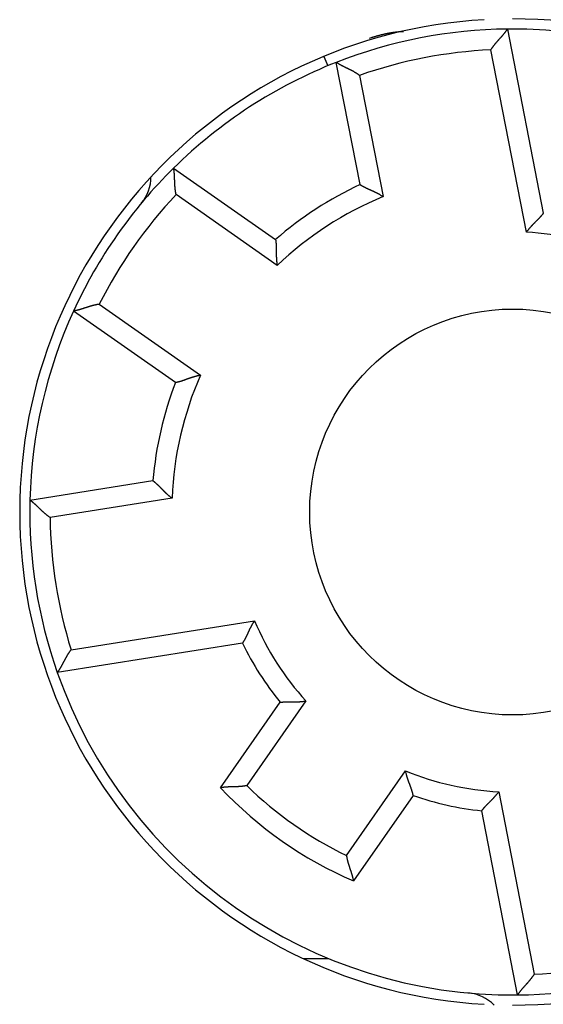
# Model space of a CAD drawing. Extents: x 58 to 795, y 19 to 552.
# Drawn here: x 172 to 185, y 196 to 220 of the extents above; entities that cross this region are included whole.
import ezdxf

# ---------------------------------------------------------------- set-up
doc = ezdxf.new("R2010")
doc.units = 0
doc.layers.add('4', color=7, linetype='CONTINUOUS')

msp = doc.modelspace()

# ---------------------------------------------------------------- linework, layer by layer
at = {"layer": '4', "color": 40, "linetype": 'CONTINUOUS'}
for p, q in [((183.95938, 220.22932), (184.84156, 215.69088)), ((179.43253, 219.55509), (179.52821, 219.32412)), ((184.42344, 215.2215), (183.54951, 219.7175)), ((180.32374, 216.39744), (179.73838, 219.40884)), ((180.31014, 219.08783), (180.89088, 216.10014)), ((175.72784, 216.80436), (178.2408, 215.04477)), ((178.28171, 214.40573), (175.78854, 216.15147)), ((175.77442, 211.52241), (173.26146, 213.28201)), ((173.89573, 213.44827), (176.38891, 211.70253)), ((172.18574, 208.62255), (175.21573, 209.10245)), ((175.68907, 208.67119), (172.68294, 208.19506)), ((173.19917, 204.93569), (177.72293, 205.65218)), ((177.42486, 205.09874), (172.8584, 204.37549)), ((176.88251, 201.53471), (178.35733, 203.64097)), ((178.99038, 203.67334), (177.53088, 201.58896)), ((179.98834, 199.86823), (181.44784, 201.95261)), ((183.74084, 201.4384), (184.61477, 196.9424)), ((181.63394, 201.34666), (180.15912, 199.2404)), ((184.2049, 196.43058), (183.32272, 200.96902)), ((178.92244, 197.32995), (179.54231, 197.32995))]:
    msp.add_line(p, q, dxfattribs=at)
for points in [[(181.39121, 220.16466), (181.36933, 220.16387, 0.00264903), (181.34749, 220.16284, 0.00268602), (181.32571, 220.16158, 0.00267023), (181.30399, 220.1601, 0.00259339), (181.28231, 220.15839, 0.00253804), (181.26068, 220.15647, 0.00248757), (181.2391, 220.15433, 0.00243977), (181.21757, 220.15199, 0.00238024), (181.19609, 220.14945, 0.00232834), (181.17465, 220.14671, 0.00226914), (181.15325, 220.14378, 0.00221643), (181.1319, 220.14067, 0.00215549), (181.11059, 220.13737, 0.00210145), (181.08932, 220.13391, 0.00203958), (181.06809, 220.13026, 0.00198463), (181.0469, 220.12646, 0.00192191), (181.02575, 220.1225, 0.00186617), (181.00463, 220.11838, 0.00180276), (180.98355, 220.11411, 0.00174653), (180.9625, 220.1097, 0.00168282), (180.94148, 220.10514, 0.00162588), (180.9205, 220.10046, 0.00156116), (180.89955, 220.09564, 0.00150488), (180.87863, 220.0907, 0.00144213), (180.85773, 220.08564, 0.00138249), (180.83687, 220.08048, 0.00131253), (180.81604, 220.0752, 0.0012631), (180.79522, 220.06981, 0.00121515), (180.77439, 220.06432, 0.00113304), (180.75366, 220.05876, 0.00101845), (180.73309, 220.05315, 0.00103708), (180.7122, 220.04736, 0.00110901), (180.69085, 220.04134, 0.00083826), (180.67081, 220.03564, 0.00038992), (180.65271, 220.03045, 0.00098563), (180.6295, 220.02366, 0.00143088), (180.59379, 220.01305, 0.0006832), (180.54704, 219.99906, 0.00037615)], [(183.54951, 219.71748), (183.55898, 219.73287, -0.00424477), (183.56871, 219.7481, -0.0043601), (183.57872, 219.76316, -0.00424587), (183.58896, 219.77805, -0.00388591), (183.59942, 219.79278, -0.00362763), (183.61007, 219.80734, -0.00340017), (183.6209, 219.82173, -0.00319126), (183.63188, 219.83595, -0.00294381), (183.64299, 219.85001, -0.00273393), (183.65421, 219.8639, -0.00250165), (183.66551, 219.87762, -0.00230046), (183.67687, 219.89118, -0.00207127), (183.68828, 219.90457, -0.00187283), (183.69971, 219.91779, -0.00164586), (183.71113, 219.93083, -0.00144756), (183.72252, 219.94372, -0.00121848), (183.73387, 219.95643, -0.00101615), (183.74515, 219.96898, -0.00078073), (183.75634, 219.98135, -0.00056968), (183.76742, 219.99356, -0.00032256), (183.77836, 220.00559, -0.00009708), (183.78914, 220.01746, 0.00016798), (183.79975, 220.02915, 0.00041534), (183.81015, 220.04068, 0.00070735), (183.82033, 220.05203, 0.00098463), (183.83027, 220.06322, 0.00131045), (183.83993, 220.07423, 0.00163426), (183.84931, 220.08508, 0.00202237), (183.85837, 220.09575, 0.00218063), (183.86712, 220.10622, 0.00209685), (183.87553, 220.11647, 0.00203235), (183.8836, 220.12646, 0.00192822), (183.89132, 220.13616, 0.0018634), (183.89868, 220.14556, 0.00177603), (183.90566, 220.1546, 0.00172315), (183.91227, 220.16328, 0.00163978), (183.91849, 220.17155, 0.00159566), (183.92431, 220.1794, 0.00152101), (183.92971, 220.18678, 0.0014814), (183.9347, 220.19368, 0.00140131), (183.93925, 220.20005, 0.00138258), (183.94338, 220.20589, 0.00133486), (183.94706, 220.21117, 0.00128069), (183.95027, 220.2158, 0.00114028), (183.95294, 220.21971, 0.00124112), (183.95528, 220.22316, 0.00127716), (183.95744, 220.22638, 0.00134534), (183.95939, 220.22934, 0.00181649)], [(180.31013, 219.0878), (180.29558, 219.09853, 0.0042457), (180.28086, 219.109, 0.00436105), (180.26594, 219.11922, 0.00424681), (180.25087, 219.12919, 0.00388679), (180.23565, 219.13892, 0.00362846), (180.22032, 219.14843, 0.00340096), (180.20489, 219.15772, 0.00319201), (180.18938, 219.1668, 0.00294452), (180.17381, 219.17567, 0.0027346), (180.15821, 219.18435, 0.00250228), (180.14259, 219.19284, 0.00230105), (180.12698, 219.20115, 0.00207182), (180.11139, 219.20929, 0.00187336), (180.09584, 219.21727, 0.00164635), (180.08037, 219.22509, 0.00144802), (180.06497, 219.23276, 0.0012189), (180.04969, 219.2403, 0.00101654), (180.03453, 219.2477, 0.00078109), (180.01952, 219.25498, 0.00057001), (180.00468, 219.26215, 0.00032285), (179.99003, 219.26921, 0.00009735), (179.97558, 219.27618, -0.00016775), (179.96137, 219.28305, -0.00041513), (179.9474, 219.28984, -0.00070718), (179.93371, 219.29655, -0.00098449), (179.92031, 219.3032, -0.00131035), (179.90722, 219.30979, -0.00163419), (179.89446, 219.31634, -0.00202235), (179.88206, 219.32283, -0.00218057), (179.87003, 219.32927, -0.00209667), (179.8584, 219.33561, -0.00203205), (179.84717, 219.34186, -0.00192778), (179.83638, 219.34796, -0.00186282), (179.82603, 219.35391, -0.00177528), (179.81617, 219.35968, -0.00172223), (179.80679, 219.36526, -0.00163866), (179.79793, 219.3706, -0.00159429), (179.7896, 219.37569, -0.00151928), (179.78182, 219.38051, -0.0014794), (179.77461, 219.38504, -0.00139911), (179.76801, 219.38924, -0.00137947), (179.76199, 219.39311, -0.00132977), (179.7566, 219.39661, -0.00127586), (179.7519, 219.39971, -0.00113926), (179.74795, 219.40233, -0.00123093), (179.74449, 219.40465, -0.00123661), (179.74129, 219.40682, -0.0012919), (179.73838, 219.40883, -0.00176264)], [(175.78855, 216.15146), (175.78467, 216.16911, -0.00424415), (175.78109, 216.18682, -0.00435945), (175.77783, 216.20461, -0.00424523), (175.77485, 216.22243, -0.00388531), (175.77215, 216.24029, -0.00362705), (175.7697, 216.25817, -0.00339961), (175.76749, 216.27604, -0.00319072), (175.76551, 216.2939, -0.0029433), (175.76374, 216.31173, -0.00273345), (175.76215, 216.32952, -0.00250119), (175.76075, 216.34724, -0.00230002), (175.75951, 216.36488, -0.00207085), (175.75842, 216.38244, -0.00187244), (175.75745, 216.39988, -0.00164549), (175.7566, 216.4172, -0.00144722), (175.75585, 216.43439, -0.00121816), (175.75519, 216.45141, -0.00101585), (175.75459, 216.46828, -0.00078045), (175.75404, 216.48495, -0.00056943), (175.75353, 216.50142, -0.00032233), (175.75304, 216.51768, -0.00009687), (175.75255, 216.53371, 0.00016816), (175.75205, 216.54949, 0.0004155), (175.75153, 216.56501, 0.00070748), (175.75096, 216.58024, 0.00098474), (175.75034, 216.59519, 0.00131053), (175.74964, 216.60983, 0.00163431), (175.74886, 216.62415, 0.00202239), (175.74797, 216.63812, 0.00218057), (175.74698, 216.65173, 0.00209662), (175.74592, 216.66494, 0.00203197), (175.74478, 216.67774, 0.00192765), (175.74359, 216.69007, 0.00186263), (175.74236, 216.70195, 0.00177501), (175.7411, 216.7133, 0.00172187), (175.73983, 216.72414, 0.0016382), (175.73855, 216.7344, 0.00159369), (175.73728, 216.74409, 0.00151848), (175.73604, 216.75316, 0.00147841), (175.73484, 216.76159, 0.00139796), (175.73369, 216.76933, 0.0013778), (175.73261, 216.7764, 0.00132704), (175.73159, 216.78275, 0.00127303), (175.73068, 216.7883, 0.00113826), (175.72989, 216.79298, 0.00122492), (175.72918, 216.79709, 0.00121309), (175.72849, 216.8009, 0.00125873), (175.72785, 216.80438, 0.00172486)], [(180.32371, 216.39745), (180.32411, 216.39719, 0.01165225), (180.32522, 216.39646, 0.00077261), (180.32708, 216.39526, 0.00064535), (180.32964, 216.39363, 0.00116894), (180.33289, 216.39156, 0.00122174), (180.33681, 216.38911, 0.00124604), (180.3414, 216.38626, 0.00124396), (180.3466, 216.38307, 0.0013267), (180.35244, 216.37954, 0.00134805), (180.35887, 216.37569, 0.00141662), (180.36588, 216.37155, 0.00144297), (180.37345, 216.36714, 0.00151535), (180.38158, 216.36248, 0.00154973), (180.39022, 216.35759, 0.00162445), (180.39939, 216.35249, 0.00166631), (180.40903, 216.34721, 0.00174639), (180.41915, 216.34175, 0.00179505), (180.42973, 216.33616, 0.00187848), (180.44074, 216.33044, 0.0019388), (180.45217, 216.32462, 0.00203864), (180.464, 216.31871, 0.00209564), (180.47621, 216.31275, 0.0021693), (180.48879, 216.30675, 0.0020033), (180.5017, 216.30069, 0.00161207), (180.51494, 216.29458, 0.001288), (180.52848, 216.2884, 0.00096513), (180.54231, 216.28215, 0.00069092), (180.55639, 216.27582, 0.00040312), (180.57072, 216.26939, 0.00015987), (180.58527, 216.26288, -0.00010017), (180.60001, 216.25625, -0.00032003), (180.61494, 216.24952, -0.00055979), (180.63002, 216.24266, -0.0007671), (180.64524, 216.23568, -0.00100129), (180.66059, 216.22856, -0.00119084), (180.67602, 216.2213, -0.00139484), (180.69153, 216.21389, -0.00161265), (180.70711, 216.20631, -0.00189867), (180.72274, 216.19855, -0.00200015), (180.73833, 216.19065, -0.00199716), (180.75383, 216.18263, -0.00251295), (180.76954, 216.17426, -0.00345631), (180.78555, 216.16546, -0.00262014), (180.80057, 216.15708, -0.00050008), (180.81413, 216.14941, -0.00443199), (180.83124, 216.13904, -0.00865657), (180.85718, 216.12237, -0.00429737), (180.8909, 216.10013, -0.0022181)], [(184.84153, 215.69088), (184.84127, 215.69051, -0.01718412), (184.84053, 215.68949, -0.00130823), (184.83927, 215.68778, -0.00084288), (184.83754, 215.68544, -0.00129553), (184.83532, 215.68247, -0.00131204), (184.83263, 215.67892, -0.00131786), (184.82948, 215.6748, -0.00130349), (184.82588, 215.67014, -0.00138021), (184.82182, 215.66496, -0.00139565), (184.81734, 215.6593, -0.00146071), (184.81241, 215.65316, -0.00148304), (184.80708, 215.64658, -0.00155282), (184.80132, 215.63958, -0.00158382), (184.79516, 215.63219, -0.00165599), (184.7886, 215.62443, -0.00169455), (184.78166, 215.61632, -0.00177184), (184.77434, 215.60789, -0.00181681), (184.76664, 215.59917, -0.00189662), (184.75858, 215.59018, -0.00195306), (184.75016, 215.58094, -0.00204941), (184.7414, 215.57147, -0.00210041), (184.7323, 215.56182, -0.00216613), (184.72286, 215.55198, -0.00199423), (184.71313, 215.54196, -0.00160086), (184.7031, 215.53177, -0.00127676), (184.69282, 215.52141, -0.00095634), (184.68228, 215.51087, -0.00068457), (184.67154, 215.50016, -0.00040006), (184.66059, 215.48928, -0.00016017), (184.64946, 215.47822, 0.00009561), (184.63818, 215.46699, 0.00031145), (184.62677, 215.45559, 0.0005465), (184.61525, 215.44401, 0.00074938), (184.60363, 215.43227, 0.00097841), (184.59195, 215.42035, 0.00116347), (184.58023, 215.40827, 0.00136265), (184.56848, 215.39602, 0.00157517), (184.55672, 215.3836, 0.00185443), (184.54497, 215.37097, 0.0019531), (184.5333, 215.35825, 0.00194986), (184.52175, 215.34543, 0.00245377), (184.51012, 215.33222, 0.0033757), (184.49837, 215.31851, 0.00255838), (184.48738, 215.30554, 0.00048646), (184.47749, 215.29373, 0.00432986), (184.46523, 215.27819, 0.0084621), (184.44698, 215.25377, 0.00420209), (184.42344, 215.22151, 0.0021689)], [(178.24078, 215.04479), (178.24086, 215.04432, -0.01502282), (178.24107, 215.04301, -0.00113562), (178.24141, 215.04082, -0.00077127), (178.24187, 215.03782, -0.00123204), (178.24244, 215.03401, -0.00125908), (178.24309, 215.02943, -0.00127094), (178.24382, 215.02409, -0.00126147), (178.24462, 215.01803, -0.00133959), (178.24548, 215.01126, -0.00135783), (178.24637, 215.00383, -0.00142422), (178.2473, 214.99573, -0.00144898), (178.24825, 214.98702, -0.00152014), (178.24921, 214.9777, -0.00155358), (178.25016, 214.96782, -0.00162754), (178.25109, 214.95737, -0.00166879), (178.252, 214.94641, -0.00174835), (178.25286, 214.93495, -0.0017966), (178.25367, 214.92301, -0.00187964), (178.25442, 214.91062, -0.00193966), (178.25509, 214.89782, -0.0020392), (178.25567, 214.88461, -0.00209596), (178.25615, 214.87103, -0.0021694), (178.25652, 214.8571, -0.00200333), (178.2568, 214.84283, -0.00161217), (178.257, 214.82825, -0.00128815), (178.25714, 214.81337, -0.00096534), (178.25722, 214.79819, -0.00069118), (178.25728, 214.78275, -0.00040342), (178.25732, 214.76705, -0.00016022), (178.25736, 214.75111, 0.00009978), (178.25741, 214.73495, 0.0003196), (178.25749, 214.71858, 0.00055932), (178.25762, 214.70201, 0.00076661), (178.2578, 214.68526, 0.00100076), (178.25807, 214.66835, 0.0011903), (178.25842, 214.6513, 0.00139429), (178.25889, 214.63412, 0.00161208), (178.25947, 214.61681, 0.00189808), (178.2602, 214.59937, 0.00199959), (178.26107, 214.58191, 0.00199666), (178.2621, 214.56449, 0.0025124), (178.26335, 214.54674, 0.00345568), (178.26488, 214.52853, 0.00261972), (178.26643, 214.51141, 0.00049998), (178.26792, 214.49591, 0.00443144), (178.27043, 214.47605, 0.008656), (178.27511, 214.44558, 0.00429729), (178.28171, 214.40574, 0.00221811)], [(173.89576, 213.44828), (173.87784, 213.44588, 0.00424256), (173.85998, 213.44318, 0.00435786), (173.84215, 213.44017, 0.00424371), (173.82438, 213.43687, 0.00388392), (173.80667, 213.4333, 0.00362577), (173.78903, 213.42949, 0.00339842), (173.77148, 213.42544, 0.00318961), (173.75402, 213.4212, 0.00294228), (173.73666, 213.41677, 0.0027325), (173.71941, 213.41217, 0.00250031), (173.70227, 213.40743, 0.00229921), (173.68527, 213.40256, 0.00207011), (173.6684, 213.39758, 0.00187175), (173.65167, 213.39252, 0.00164486), (173.63511, 213.38739, 0.00144663), (173.6187, 213.38222, 0.00121763), (173.60247, 213.37702, 0.00101536), (173.58642, 213.37182, 0.00078001), (173.57057, 213.36663, 0.00056902), (173.55491, 213.36148, 0.00032197), (173.53947, 213.35638, 0.00009655), (173.52424, 213.35135, -0.00016844), (173.50925, 213.34642, -0.00041574), (173.49448, 213.34161, -0.00070768), (173.47997, 213.33693, -0.0009849), (173.46571, 213.3324, -0.00131065), (173.45172, 213.32805, -0.00163439), (173.43799, 213.32389, -0.00202241), (173.42456, 213.31995, -0.00218064), (173.41143, 213.31622, -0.00209688), (173.39866, 213.3127, -0.00203241), (173.38624, 213.30939, -0.00192833), (173.37424, 213.30629, -0.00186357), (173.36266, 213.30339, -0.00177627), (173.35156, 213.30069, -0.00172347), (173.34094, 213.29818, -0.0016402), (173.33086, 213.29587, -0.00159623), (173.32132, 213.29374, -0.00152176), (173.31238, 213.29181, -0.00148235), (173.30405, 213.29006, -0.00140243), (173.29638, 213.28849, -0.0013842), (173.28937, 213.2871, -0.00133753), (173.28306, 213.28588, -0.00128348), (173.27752, 213.28483, -0.00114134), (173.27286, 213.28398, -0.00124706), (173.26876, 213.28325, -0.00130041), (173.26495, 213.28259, -0.00137857), (173.26145, 213.28201, -0.00185508)], [(175.77444, 211.52241), (175.77491, 211.5225, 0.01246784), (175.7762, 211.52275, 0.00082756), (175.77837, 211.52318, 0.00066404), (175.78134, 211.52377, 0.00117878), (175.78511, 211.52455, 0.00122739), (175.78963, 211.5255, 0.00124965), (175.7949, 211.52664, 0.00124635), (175.80086, 211.52796, 0.00132837), (175.80752, 211.52947, 0.00134922), (175.8148, 211.53117, 0.00141745), (175.82273, 211.53307, 0.00144355), (175.83124, 211.53516, 0.00151576), (175.84032, 211.53745, 0.00154999), (175.84993, 211.53993, 0.00162462), (175.86007, 211.54263, 0.0016664), (175.87067, 211.54553, 0.00174642), (175.88174, 211.54864, 0.00179505), (175.89323, 211.55195, 0.00187845), (175.90513, 211.55549, 0.00193876), (175.91739, 211.55924, 0.0020386), (175.93001, 211.56322, 0.00209561), (175.94293, 211.56741, 0.0021693), (175.95615, 211.57183, 0.00200339), (175.96965, 211.57644, 0.00161231), (175.98342, 211.58124, 0.00128836), (175.99745, 211.5862, 0.00096563), (176.01174, 211.59131, 0.00069154), (176.02627, 211.59654, 0.00040385), (176.04104, 211.60187, 0.00016071), (176.05603, 211.60729, -0.00009922), (176.07124, 211.61277, -0.00031897), (176.08665, 211.61829, -0.00055862), (176.10226, 211.62384, -0.00076584), (176.11806, 211.62939, -0.00099991), (176.13404, 211.63493, -0.00118937), (176.15019, 211.64043, -0.00139328), (176.16649, 211.64587, -0.00161098), (176.18296, 211.65124, -0.00189684), (176.1996, 211.65652, -0.0019983), (176.2163, 211.66167, -0.00199538), (176.23302, 211.66667, -0.00251083), (176.25013, 211.67157, -0.00345355), (176.26777, 211.67635, -0.00261807), (176.28439, 211.68076, -0.00049959), (176.29947, 211.68466, -0.0044287), (176.31898, 211.68909, -0.00865053), (176.34922, 211.69513, -0.00429447), (176.38892, 211.70255, -0.00221662)], [(175.2157, 209.10244), (175.21608, 209.10216, -0.01620984), (175.21714, 209.10137, -0.00126003), (175.21891, 209.10004, -0.00081434), (175.22132, 209.0982, -0.00125364), (175.22438, 209.09584, -0.00127185), (175.22803, 209.093, -0.00127945), (175.23227, 209.08967, -0.00126743), (175.23705, 209.08587, -0.00134398), (175.24237, 209.08159, -0.00136115), (175.24818, 209.07687, -0.00142679), (175.25447, 209.07169, -0.001451), (175.2612, 209.06609, -0.00152175), (175.26836, 209.06005, -0.00155487), (175.27591, 209.0536, -0.00162857), (175.28384, 209.04674, -0.00166962), (175.29211, 209.03948, -0.001749), (175.30069, 209.03183, -0.00179711), (175.30957, 209.02381, -0.00188003), (175.31871, 209.01542, -0.00193994), (175.32809, 209.00667, -0.00203937), (175.33768, 208.99757, -0.00209606), (175.34746, 208.98814, -0.00216943), (175.3574, 208.97837, -0.00200338), (175.36751, 208.96831, -0.00161231), (175.37779, 208.95795, -0.00128836), (175.38822, 208.94734, -0.00096562), (175.39883, 208.93649, -0.00069152), (175.40959, 208.92542, -0.00040384), (175.42053, 208.91415, -0.00016069), (175.43163, 208.90272, 0.00009924), (175.44289, 208.89112, 0.000319), (175.45433, 208.8794, 0.00055865), (175.46593, 208.86757, 0.00076588), (175.47769, 208.85566, 0.00099996), (175.48963, 208.84367, 0.00118944), (175.50173, 208.83165, 0.00139336), (175.514, 208.81962, 0.00161107), (175.52645, 208.80757, 0.00189695), (175.53909, 208.79553, 0.00199843), (175.55184, 208.78358, 0.00199552), (175.56467, 208.77176, 0.00251102), (175.57791, 208.75986, 0.00345384), (175.59166, 208.74782, 0.00261831), (175.60466, 208.73658, 0.00049965), (175.61651, 208.72646, 0.00442914), (175.6321, 208.71392, 0.00865154), (175.65663, 208.69525, 0.00429504), (175.68906, 208.67117, 0.00221693)], [(172.68294, 208.19504), (172.66789, 208.20504, -0.00424133), (172.65301, 208.2153, -0.00435656), (172.63832, 208.22583, -0.0042424), (172.62379, 208.23659, -0.00388266), (172.60944, 208.24756, -0.00362454), (172.59526, 208.25872, -0.00339722), (172.58126, 208.27004, -0.00318845), (172.56742, 208.28151, -0.00294116), (172.55376, 208.29311, -0.00273142), (172.54027, 208.3048, -0.00249928), (172.52696, 208.31658, -0.00229821), (172.5138, 208.32841, -0.00206917), (172.50083, 208.34028, -0.00187085), (172.48801, 208.35216, -0.00164402), (172.47537, 208.36403, -0.00144583), (172.46289, 208.37587, -0.00121688), (172.45059, 208.38765, -0.00101467), (172.43844, 208.39937, -0.00077937), (172.42647, 208.41098, -0.00056843), (172.41466, 208.42248, -0.00032143), (172.40301, 208.43383, -0.00009606), (172.39153, 208.44502, 0.00016887), (172.38021, 208.45603, 0.00041612), (172.36905, 208.46683, 0.000708), (172.35806, 208.4774, 0.00098516), (172.34722, 208.48772, 0.00131084), (172.33656, 208.49776, 0.00163451), (172.32604, 208.50751, 0.00202246), (172.3157, 208.51694, 0.00218053), (172.30554, 208.52605, 0.00209648), (172.29559, 208.53481, 0.00203172), (172.28589, 208.54323, 0.0019273), (172.27646, 208.55128, 0.00186217), (172.26733, 208.55896, 0.00177442), (172.25853, 208.56626, 0.00172117), (172.25009, 208.57317, 0.00163736), (172.24204, 208.57966, 0.00159267), (172.2344, 208.58576, 0.0015172), (172.22721, 208.59141, 0.00147695), (172.22049, 208.59664, 0.00139636), (172.21429, 208.60141, 0.00137557), (172.2086, 208.60574, 0.00132338), (172.20346, 208.6096, 0.00126963), (172.19895, 208.61297, 0.00113767), (172.19514, 208.61578, 0.00121777), (172.19177, 208.61823, 0.00118443), (172.18864, 208.6205, 0.0012215), (172.18576, 208.62255, 0.00168855)], [(177.72291, 205.65216), (177.71251, 205.63781, 0.00480138), (177.70241, 205.62328, 0.00495492), (177.69261, 205.60856, 0.00482819), (177.68309, 205.59368, 0.00439699), (177.67385, 205.57866, 0.00408776), (177.66486, 205.56354, 0.00381385), (177.65612, 205.54832, 0.00356109), (177.64762, 205.53303, 0.00325861), (177.63934, 205.51769, 0.00300102), (177.63127, 205.50233, 0.00271389), (177.6234, 205.48695, 0.00246387), (177.61572, 205.4716, 0.00217742), (177.60822, 205.45628, 0.00192777), (177.60088, 205.44102, 0.00164098), (177.59369, 205.42584, 0.0013882), (177.58664, 205.41076, 0.00109511), (177.57972, 205.3958, 0.00083397), (177.57292, 205.38099, 0.00052992), (177.56622, 205.36635, 0.00025235), (177.55961, 205.35189, -0.00007496), (177.55309, 205.33764, -0.00037093), (177.54663, 205.32362, -0.00071102), (177.54023, 205.30986, -0.00106103), (177.53387, 205.29636, -0.00150579), (177.52754, 205.28317, -0.0017769), (177.52125, 205.27028, -0.00191252), (177.51499, 205.25774, -0.00193355), (177.5088, 205.24554, -0.00180466), (177.50268, 205.23371, -0.00173295), (177.49667, 205.22225, -0.00167048), (177.49077, 205.2112, -0.00162701), (177.485, 205.20056, -0.00155429), (177.47938, 205.19036, -0.00151147), (177.47394, 205.18059, -0.00144784), (177.46868, 205.1713, -0.00141212), (177.46363, 205.16248, -0.00135046), (177.45881, 205.15417, -0.0013205), (177.45422, 205.14636, -0.00126387), (177.44991, 205.13909, -0.00123627), (177.44586, 205.13236, -0.00117403), (177.44213, 205.1262, -0.00116125), (177.4387, 205.12061, -0.00112046), (177.4356, 205.1156, -0.0010797), (177.43287, 205.11124, -0.00097393), (177.43057, 205.10758, -0.00103918), (177.42853, 205.10438, -0.00098867), (177.42664, 205.10143, -0.00101217), (177.42489, 205.09874, -0.00142074)], [(173.19919, 204.93571), (173.18797, 204.92154, 0.00424323), (173.17699, 204.90719, 0.00435856), (173.16626, 204.89264, 0.00424442), (173.15577, 204.87792, 0.0038846), (173.14551, 204.86305, 0.00362643), (173.13547, 204.84806, 0.00339906), (173.12565, 204.83296, 0.00319024), (173.11604, 204.81777, 0.00294288), (173.10663, 204.80253, 0.00273308), (173.09741, 204.78723, 0.00250087), (173.08838, 204.77192, 0.00229974), (173.07953, 204.7566, 0.00207061), (173.07085, 204.74131, 0.00187223), (173.06234, 204.72605, 0.00164531), (173.05398, 204.71085, 0.00144706), (173.04577, 204.69574, 0.00121803), (173.03771, 204.68072, 0.00101574), (173.02978, 204.66583, 0.00078036), (173.02198, 204.65109, 0.00056934), (173.0143, 204.6365, 0.00032226), (173.00673, 204.62211, 0.00009681), (172.99926, 204.60791, -0.00016821), (172.9919, 204.59395, -0.00041554), (172.98463, 204.58023, -0.00070752), (172.97744, 204.56678, -0.00098477), (172.97032, 204.55362, -0.00131055), (172.96328, 204.54077, -0.00163433), (172.9563, 204.52825, -0.00202239), (172.94937, 204.51608, -0.00218061), (172.94252, 204.50428, -0.00209676), (172.93577, 204.49287, -0.0020322), (172.92914, 204.48187, -0.001928), (172.92267, 204.4713, -0.0018631), (172.91635, 204.46117, -0.00177562), (172.91024, 204.45151, -0.00172264), (172.90435, 204.44233, -0.00163916), (172.8987, 204.43367, -0.00159488), (172.89331, 204.42551, -0.00152001), (172.88823, 204.41791, -0.00148022), (172.88345, 204.41086, -0.00139999), (172.87902, 204.40441, -0.00138069), (172.87495, 204.39853, -0.00133177), (172.87125, 204.39326, -0.00127766), (172.868, 204.38867, -0.00113948), (172.86524, 204.38482, -0.00123472), (172.86279, 204.38144, -0.00125187), (172.86051, 204.37831, -0.00131116), (172.85839, 204.37546, -0.00178032)], [(178.35733, 203.64097), (178.35778, 203.64104, -0.01247066), (178.35906, 203.64123, -0.00083479), (178.3612, 203.64154, -0.00067148), (178.36414, 203.64195, -0.00119238), (178.36788, 203.64245, -0.00124098), (178.37236, 203.64303, -0.00126269), (178.3776, 203.64368, -0.00125844), (178.38354, 203.64438, -0.0013402), (178.39019, 203.64513, -0.00136006), (178.39748, 203.64592, -0.00142759), (178.40543, 203.64673, -0.0014525), (178.41399, 203.64754, -0.0015237), (178.42315, 203.64836, -0.0015565), (178.43287, 203.64917, -0.00162976), (178.44315, 203.64995, -0.00166982), (178.45394, 203.6507, -0.0017481), (178.46523, 203.6514, -0.00179458), (178.47699, 203.65205, -0.0018756), (178.4892, 203.65262, -0.00193348), (178.50183, 203.65312, -0.00203084), (178.51487, 203.65352, -0.00208413), (178.52828, 203.65382, -0.00215283), (178.54205, 203.65401, -0.0019836), (178.55615, 203.65411, -0.0015917), (178.57058, 203.65412, -0.00126809), (178.58531, 203.65407, -0.00094699), (178.60033, 203.65397, -0.00067454), (178.61563, 203.65383, -0.00038889), (178.63119, 203.65368, -0.00014782), (178.64699, 203.65352, 0.00010961), (178.66302, 203.65337, 0.00032701), (178.67926, 203.65325, 0.000564), (178.6957, 203.65318, 0.00076872), (178.71233, 203.65316, 0.00100001), (178.72912, 203.65321, 0.001187), (178.74606, 203.65336, 0.00138827), (178.76312, 203.6536, 0.00160331), (178.78033, 203.65397, 0.00188597), (178.79766, 203.65448, 0.00198567), (178.81502, 203.65513, 0.00198189), (178.83234, 203.65593, 0.0024926), (178.85, 203.65695, 0.00342715), (178.86811, 203.65824, 0.00259778), (178.88515, 203.65956, 0.00049603), (178.90057, 203.66084, 0.00439333), (178.92034, 203.66308, 0.00858226), (178.95068, 203.66732, 0.00426147), (178.99036, 203.67335, 0.00219977)], [(181.63394, 201.34668), (181.63385, 201.34713, 0.01128473), (181.63359, 201.3484, 0.00069764), (181.63315, 201.35051, 0.00062393), (181.63253, 201.35341, 0.00116876), (181.63172, 201.35709, 0.00122695), (181.63073, 201.3615, 0.00125328), (181.62955, 201.36665, 0.00125177), (181.62818, 201.37247, 0.00133526), (181.62661, 201.37897, 0.00135627), (181.62485, 201.38609, 0.00142462), (181.62289, 201.39384, 0.00145012), (181.62074, 201.40216, 0.00152178), (181.61837, 201.41105, 0.00155494), (181.61581, 201.42046, 0.00162849), (181.61303, 201.43038, 0.00166879), (181.61004, 201.44077, 0.00174727), (181.60684, 201.45163, 0.00179391), (181.60342, 201.4629, 0.00187509), (181.59979, 201.47457, 0.0019331), (181.59593, 201.48661, 0.00203059), (181.59185, 201.499, 0.00208399), (181.58755, 201.5117, 0.00215278), (181.58301, 201.52471, 0.0019836), (181.57828, 201.53799, 0.00159169), (181.57336, 201.55155, 0.00126808), (181.56827, 201.56537, 0.00094697), (181.56304, 201.57946, 0.00067452), (181.55768, 201.59378, 0.00038887), (181.55221, 201.60835, 0.0001478), (181.54666, 201.62315, -0.00010965), (181.54104, 201.63816, -0.00032705), (181.53537, 201.65338, -0.00056403), (181.52968, 201.66881, -0.00076876), (181.52397, 201.68442, -0.00100005), (181.51828, 201.70022, -0.00118703), (181.51262, 201.71619, -0.0013883), (181.50702, 201.73231, -0.00160333), (181.50148, 201.7486, -0.00188599), (181.49603, 201.76507, -0.00198567), (181.4907, 201.78159, -0.00198189), (181.48553, 201.79815, -0.00249258), (181.48045, 201.81509, -0.0034271), (181.47547, 201.83255, -0.00259773), (181.47088, 201.84901, -0.00049601), (181.46681, 201.86395, -0.00439322), (181.46215, 201.88329, -0.00858193), (181.45576, 201.91325, -0.00426126), (181.44785, 201.9526, -0.00219965)], [(177.53086, 201.58897), (177.51327, 201.58528, -0.0042265), (177.49561, 201.58188, -0.00434043), (177.47789, 201.5788, -0.00422578), (177.46012, 201.576, -0.00386694), (177.44232, 201.57348, -0.00360957), (177.42451, 201.5712, -0.00338313), (177.4067, 201.56917, -0.00317532), (177.38891, 201.56735, -0.0029294), (177.37115, 201.56575, -0.00272099), (177.35344, 201.56433, -0.00249045), (177.33579, 201.56309, -0.00229093), (177.31822, 201.56201, -0.0020637), (177.30075, 201.56108, -0.0018671), (177.28338, 201.56027, -0.0016422), (177.26614, 201.55958, -0.00144584), (177.24905, 201.55898, -0.00121892), (177.23211, 201.55847, -0.00101859), (177.21534, 201.55802, -0.00078536), (177.19876, 201.55763, -0.0005763), (177.18238, 201.55726, -0.00033132), (177.16623, 201.55692, -0.00010775), (177.1503, 201.55658, 0.00015529), (177.13463, 201.55623, 0.00040097), (177.11922, 201.55585, 0.00069132), (177.1041, 201.55543, 0.00096726), (177.08927, 201.55494, 0.00129175), (177.07475, 201.55439, 0.00161525), (177.06056, 201.55374, 0.00200398), (177.04672, 201.55299, 0.00216497), (177.03324, 201.55214, 0.00208546), (177.02016, 201.55121, 0.0020242), (177.0075, 201.55021, 0.00192249), (176.9953, 201.54915, 0.00185999), (176.98356, 201.54805, 0.001775), (176.97233, 201.54692, 0.00172431), (176.96163, 201.54576, 0.00164296), (176.95149, 201.5446, 0.00160096), (176.94193, 201.54344, 0.00152852), (176.93298, 201.5423, 0.00149098), (176.92467, 201.5412, 0.00141249), (176.91703, 201.54014, 0.00139752), (176.91006, 201.53913, 0.00135649), (176.9038, 201.53819, 0.00130294), (176.89833, 201.53734, 0.00115175), (176.89373, 201.53661, 0.00128175), (176.88968, 201.53594, 0.00141412), (176.88593, 201.53529, 0.00153168), (176.88251, 201.53468, 0.00202407)], [(183.32272, 200.969), (183.32298, 200.96937, -0.01577552), (183.32373, 200.9704, -0.00118485), (183.32499, 200.97211, -0.00080075), (183.32673, 200.97446, -0.0012742), (183.32895, 200.97743, -0.00129956), (183.33163, 200.98097, -0.00130965), (183.33479, 200.9851, -0.00129782), (183.33839, 200.98975, -0.00137609), (183.34245, 200.99494, -0.00139259), (183.34694, 201.0006, -0.00145838), (183.35186, 201.00674, -0.00148126), (183.3572, 201.01332, -0.00155143), (183.36296, 201.02032, -0.00158274), (183.36911, 201.02771, -0.00165515), (183.37567, 201.03548, -0.0016939), (183.38261, 201.04358, -0.00177135), (183.38994, 201.05201, -0.00181645), (183.39763, 201.06073, -0.00189637), (183.4057, 201.06973, -0.00195288), (183.41411, 201.07896, -0.0020493), (183.42288, 201.08843, -0.00210035), (183.43198, 201.09809, -0.00216612), (183.44141, 201.10793, -0.00199422), (183.45115, 201.11794, -0.00160084), (183.46118, 201.12813, -0.00127673), (183.47146, 201.13849, -0.0009563), (183.48199, 201.14903, -0.00068453), (183.49274, 201.15974, -0.00040001), (183.50369, 201.17063, -0.00016011), (183.51481, 201.18168, 0.00009568), (183.52609, 201.19291, 0.00031153), (183.5375, 201.20431, 0.0005466), (183.54903, 201.21589, 0.00074949), (183.56064, 201.22763, 0.00097855), (183.57232, 201.23955, 0.00116363), (183.58405, 201.25163, 0.00136284), (183.59579, 201.26388, 0.0015754), (183.60755, 201.2763, 0.00185471), (183.6193, 201.28892, 0.00195342), (183.63097, 201.30165, 0.00195019), (183.64252, 201.31447, 0.00245421), (183.65415, 201.32767, 0.00337636), (183.6659, 201.34138, 0.00255893), (183.67689, 201.35436, 0.00048658), (183.68678, 201.36617, 0.00433084), (183.69903, 201.3817, 0.0084643), (183.71728, 201.40611, 0.00420333), (183.74081, 201.43837, 0.00216957)], [(179.98835, 199.86822), (179.9909, 199.85042, 0.00422606), (179.99375, 199.83267, 0.00434001), (179.99692, 199.81496, 0.00422541), (180.00037, 199.79731, 0.00386662), (180.00408, 199.77972, 0.0036093), (180.00803, 199.7622, 0.0033829), (180.01221, 199.74477, 0.00317512), (180.01659, 199.72743, 0.00292924), (180.02116, 199.71019, 0.00272085), (180.02589, 199.69306, 0.00249034), (180.03076, 199.67606, 0.00229084), (180.03575, 199.65918, 0.00206362), (180.04085, 199.64244, 0.00186703), (180.04603, 199.62584, 0.00164215), (180.05128, 199.60941, 0.0014458), (180.05657, 199.59314, 0.00121889), (180.06188, 199.57705, 0.00101857), (180.06719, 199.56114, 0.00078534), (180.07249, 199.54542, 0.00057629), (180.07775, 199.52991, 0.00033131), (180.08295, 199.51461, 0.00010775), (180.08808, 199.49953, -0.0001553), (180.09311, 199.48468, -0.00040097), (180.09802, 199.47007, -0.00069133), (180.1028, 199.45572, -0.00096726), (180.10742, 199.44161, -0.00129175), (180.11186, 199.42779, -0.00161525), (180.1161, 199.41423, -0.00200399), (180.12013, 199.40096, -0.00216484), (180.12395, 199.38801, -0.00208499), (180.12755, 199.3754, -0.00202339), (180.13094, 199.36316, -0.00192125), (180.13412, 199.35133, -0.0018583), (180.13709, 199.33992, -0.00177275), (180.13987, 199.32899, -0.00172146), (180.14244, 199.31853, -0.0016394), (180.14482, 199.30861, -0.00159647), (180.147, 199.29922, -0.00152273), (180.14899, 199.29043, -0.00148406), (180.1508, 199.28224, -0.00140466), (180.15242, 199.2747, -0.00138633), (180.15386, 199.26781, -0.00133815), (180.15512, 199.2616, -0.00128475), (180.15619, 199.25617, -0.00114657), (180.15708, 199.25159, -0.00124326), (180.15784, 199.24756, -0.0012621), (180.15852, 199.24382, -0.00132388), (180.15912, 199.24039, -0.00179987)], [(184.6148, 196.9424), (184.60532, 196.92701, -0.00424077), (184.59559, 196.91179, -0.00435599), (184.58559, 196.89673, -0.00424184), (184.57534, 196.88184, -0.00388215), (184.56487, 196.86712, -0.00362405), (184.55422, 196.85256, -0.00339676), (184.54339, 196.83817, -0.00318801), (184.53241, 196.82394, -0.00294075), (184.52129, 196.80989, -0.00273102), (184.51008, 196.79599, -0.00249891), (184.49877, 196.78227, -0.00229787), (184.48741, 196.76872, -0.00206885), (184.476, 196.75533, -0.00187055), (184.46458, 196.74211, -0.00164374), (184.45315, 196.72907, -0.00144557), (184.44176, 196.71618, -0.00121664), (184.43041, 196.70347, -0.00101444), (184.41912, 196.69093, -0.00077916), (184.40794, 196.67855, -0.00056824), (184.39686, 196.66635, -0.00032126), (184.38592, 196.65431, -0.00009591), (184.37513, 196.64244, 0.000169), (184.36453, 196.63075, 0.00041623), (184.35412, 196.61922, 0.00070809), (184.34395, 196.60787, 0.00098524), (184.33401, 196.59668, 0.0013109), (184.32435, 196.58567, 0.00163455), (184.31497, 196.57482, 0.00202247), (184.3059, 196.56415, 0.00218065), (184.29716, 196.55368, 0.00209689), (184.28875, 196.54344, 0.00203244), (184.28067, 196.53344, 0.00192838), (184.27296, 196.52374, 0.00186365), (184.2656, 196.51435, 0.0017764), (184.25861, 196.5053, 0.00172366), (184.252, 196.49662, 0.00164046), (184.24579, 196.48835, 0.00159658), (184.23997, 196.4805, 0.00152225), (184.23457, 196.47312, 0.00148297), (184.22958, 196.46622, 0.00140318), (184.22503, 196.45986, 0.0013853), (184.2209, 196.45402, 0.00133934), (184.21722, 196.44875, 0.00128543), (184.21402, 196.44412, 0.00114215), (184.21135, 196.44021, 0.00125121), (184.20901, 196.43676, 0.00131663), (184.20686, 196.43355, 0.00140225), (184.20492, 196.4306, 0.00188352)]]:
    msp.add_lwpolyline(points, format="xyb", dxfattribs=at)
msp.add_circle((184.08214, 208.32995), 5, dxfattribs=at)
for centre, radius, start, end in [((184.08214, 208.32995), 12.15, 93.302819, 266.69718), ((184.08214, 208.32995), 12.15, 270, 450), ((184.08214, 208.32995), 11.9, 90.59108, 111.40892), ((184.08214, 208.32995), 11.9, 19.40892, 90.59108), ((184.08214, 208.32995), 11.4, 92.677959, 109.32204), ((184.08214, 208.32995), 11.9, 111.40892, 134.59108), ((184.08214, 208.32995), 11.9, 134.59108, 155.40892), ((174.16872, 216.5843), 1, 320.21775, 360.11466), ((184.08214, 208.32995), 8.9, 114.9794, 131.0206), ((184.08214, 208.32995), 11.4, 136.67796, 153.32204), ((184.08214, 208.32995), 8.4, 112.32819, 133.67181), ((184.08214, 208.32995), 6.9, 67.555858, 87.164776), ((184.08214, 208.32995), 11.9, 155.40892, 178.59108), ((184.08214, 208.32995), 8.4, 156.32819, 177.67181), ((184.08214, 208.32995), 8.9, 158.9794, 175.0206), ((184.08214, 208.32995), 11.9, 178.59108, 199.40892), ((184.08214, 208.32995), 11.4, 180.67796, 197.32204), ((184.08214, 208.32995), 6.9, 202.83522, 222.44414), ((184.08214, 208.32995), 7.4, 205.89032, 219.31965), ((184.08214, 208.32995), 11.9, 199.40892, 270.59108), ((184.08214, 208.32995), 6.9, 247.55586, 267.16478), ((184.08214, 208.32995), 9.9, 223.34488, 246.65512), ((184.08214, 208.32995), 9.4, 225.8178, 244.1822), ((184.08214, 208.32995), 7.4, 250.68035, 264.10968), ((184.08214, 208.32995), 11.4, 272.67796, 289.32204), ((184.08214, 208.32995), 11.9, 270.59108, 291.40892), ((182.909, 195.48341), 1, 44.16875, 84.782252)]:
    msp.add_arc(centre, radius, start, end, dxfattribs=at)

doc.saveas('drawing.dxf')
